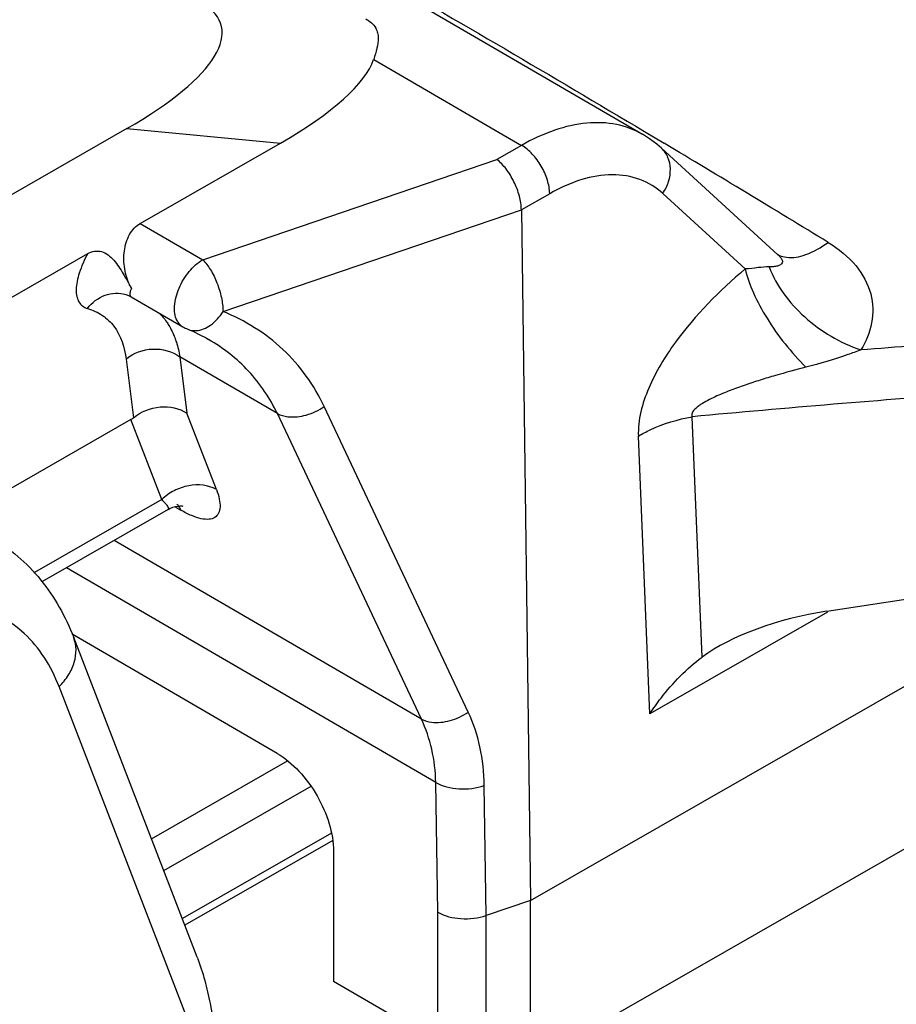
# Model space of a CAD drawing. Units: millimetres. Extents: x 524 to 1219, y 283 to 752.
# Drawn here: x 676 to 687, y 334 to 347 of the extents above; entities that cross this region are included whole.
import ezdxf

# ---------------------------------------------------------------- set-up
doc = ezdxf.new("R2010")
doc.units = ezdxf.units.MM
doc.header["$LTSCALE"] = 23.1
doc.layers.add('COMPONENTI_DI_ASSIEME', color=7, linetype='CONTINUOUS')

msp = doc.modelspace()

# ---------------------------------------------------------------- linework, layer by layer
at = {"layer": 'COMPONENTI_DI_ASSIEME', "linetype": 'Continuous'}
for p, q in [((684.15, 345.128), (674.88, 350.52)), ((708.65, 348.322), (682.744, 333.475)), ((680.777, 346.069), (682.633, 344.99)), ((677.679, 345.2), (668.451, 339.911)), ((677.679, 345.2), (679.608, 345.019)), ((684.173, 345.165), (684.422, 345.016)), ((677.849, 344.011), (679.608, 345.019)), ((682.633, 344.99), (682.322, 344.812)), ((685.848, 343.618), (684.388, 344.953)), ((678.633, 343.555), (682.322, 344.812)), ((682.985, 344.384), (682.63, 344.18)), ((685.438, 343.44), (684.403, 344.386)), ((678.887, 342.905), (682.63, 344.18)), ((682.63, 344.18), (682.744, 335.516)), ((677.849, 344.011), (678.633, 343.555)), ((663.343, 335.697), (677.19, 343.633)), ((677.668, 343.12), (677.669, 343.12)), ((677.668, 343.12), (677.703, 343.107)), ((677.703, 343.107), (677.735, 343.091)), ((677.735, 343.091), (678.382, 342.714)), ((678.446, 342.683), (678.515, 342.654)), ((678.515, 342.654), (678.596, 342.615)), ((678.706, 342.556), (678.705, 342.556)), ((677.672, 342.309), (677.764, 341.572)), ((678.345, 342.336), (678.433, 341.631)), ((679.569, 341.624), (678.345, 342.336)), ((681.962, 337.881), (680.157, 341.714)), ((678.804, 340.672), (678.433, 341.631)), ((681.375, 337.791), (679.569, 341.624)), ((684.897, 338.57), (684.772, 341.586)), ((677.731, 341.549), (675.569, 340.31)), ((678.118, 340.546), (677.731, 341.549)), ((684.243, 337.856), (684.098, 341.342)), ((678.118, 340.546), (676.521, 339.631)), ((678.291, 340.452), (678.358, 340.413)), ((678.376, 340.466), (678.381, 340.465)), ((678.198, 340.422), (676.616, 339.516)), ((681.375, 337.791), (677.52, 340.034)), ((682.744, 335.516), (690.373, 339.889)), ((681.556, 336.996), (676.923, 339.691)), ((686.462, 339.145), (688.321, 339.429)), ((686.47, 339.132), (684.243, 337.856)), ((679.568, 337.36), (676.996, 338.856)), ((678.563, 334.806), (677.014, 338.815)), ((678.623, 333.563), (676.831, 338.199)), ((677.989, 336.291), (679.697, 337.27)), ((681.581, 335.369), (681.556, 336.996)), ((678.144, 335.891), (679.991, 336.95)), ((682.19, 335.327), (682.165, 336.958)), ((680.247, 336.362), (678.377, 335.289)), ((680.263, 336.269), (678.409, 335.206)), ((680.273, 336.133), (680.273, 334.501)), ((682.744, 335.516), (682.19, 335.327)), ((682.744, 333.475), (682.744, 335.516)), ((681.581, 333.331), (681.581, 335.369)), ((682.19, 333.286), (682.19, 335.327)), ((681.153, 333.988), (680.273, 334.501))]:
    msp.add_line(p, q, dxfattribs=at)
for points in [[(684.388, 344.953), (684.328, 345.005), (684.238, 345.073), (684.15, 345.129)], [(678.596, 342.615), (678.675, 342.574), (678.705, 342.556)], [(678.198, 340.422), (678.22, 340.434), (678.257, 340.449), (678.29, 340.459), (678.32, 340.464), (678.344, 340.467), (678.363, 340.467), (678.376, 340.466)]]:
    msp.add_lwpolyline(points, dxfattribs=at)
for centre, radius, start, end in [((536.244, 97.554), 288.434, 58.60994, 59.0872), ((678.392, 343.546), 0.743, 205.3531, 208.3182), ((678.469, 342.863), 0.173, 227.419, 239.678), ((678.634, 343.148), 0.501, 239.825, 247.996), ((678.532, 342.896), 0.23, 248.0244, 256.5364), ((703.544, 129.594), 213.48, 94.10652, 94.47485), ((704.508, 126.308), 216.181, 94.29427, 95.23828), ((678.158, 340.341), 0.212, 28.9858, 36.0881)]:
    msp.add_arc(centre, radius, start, end, dxfattribs=at)
for centre, major_axis, ratio, start_param, end_param in [((674.531, 345.274), (4.332, 1.227), 0.277514, -0.838641, 0.261855), ((676.459, 345.093), (4.332, 1.227), 0.277514, -0.838641, -0.191089), ((677.601, 342.591), (-0.058, 1.064), 0.371156, -2.95726, -2.868623), ((686.462, 338.329), (1.928, 0.356), 0.410677, 7.778423, 8.721241)]:
    msp.add_ellipse(centre, major_axis=major_axis, ratio=ratio, start_param=start_param, end_param=end_param, dxfattribs=at)
for points, knots in [([(677.455, 349.023), (678.533, 348.433), (680.784, 347.167), (683.011, 345.859), (684.173, 345.165)], [0, 0, 0, 0, 0.47556, 1, 1, 1, 1]), ([(680.677, 346.578), (680.727, 346.549), (680.793, 346.497), (680.829, 346.402), (680.838, 346.315), (680.82, 346.202), (680.793, 346.115), (680.777, 346.069)], [0, 0, 0, 0, 0.29598, 0.411169, 0.52095, 0.748793, 1, 1, 1, 1]), ([(684.15, 345.128), (684.049, 345.187), (683.819, 345.272), (683.436, 345.285), (683.03, 345.19), (682.765, 345.066), (682.633, 344.99)], [0, 0, 0, 0, 0.219395, 0.453133, 0.711754, 1, 1, 1, 1]), ([(682.985, 344.384), (682.984, 344.441), (682.961, 344.562), (682.886, 344.732), (682.776, 344.882), (682.682, 344.961), (682.633, 344.99)], [0, 0, 0, 0, 0.238412, 0.501327, 0.763522, 1, 1, 1, 1]), ([(684.403, 344.386), (684.435, 344.433), (684.484, 344.532), (684.508, 344.691), (684.479, 344.84), (684.423, 344.921), (684.389, 344.953)], [0, 0, 0, 0, 0.274503, 0.533398, 0.773096, 1, 1, 1, 1]), ([(682.63, 344.18), (682.629, 344.239), (682.609, 344.361), (682.543, 344.536), (682.448, 344.692), (682.366, 344.779), (682.322, 344.812)], [0, 0, 0, 0, 0.242806, 0.509746, 0.771291, 1, 1, 1, 1]), ([(684.403, 344.386), (684.321, 344.462), (684.12, 344.585), (683.758, 344.642), (683.366, 344.572), (683.112, 344.457), (682.985, 344.384)], [0, 0, 0, 0, 0.222147, 0.452791, 0.709233, 1, 1, 1, 1]), ([(677.72, 343.228), (677.689, 343.295), (677.644, 343.44), (677.638, 343.663), (677.698, 343.871), (677.793, 343.979), (677.849, 344.011)], [0, 0, 0, 0, 0.259592, 0.522125, 0.773557, 1, 1, 1, 1]), ([(677.19, 343.633), (677.216, 343.648), (677.273, 343.669), (677.365, 343.663), (677.449, 343.619), (677.545, 343.525), (677.638, 343.378), (677.704, 343.256), (677.738, 343.194)], [0, 0, 0, 0, 0.112935, 0.225066, 0.342717, 0.468169, 0.731242, 1, 1, 1, 1]), ([(685.954, 343.586), (686.035, 343.575), (686.228, 343.613), (686.391, 343.711), (686.478, 343.773)], [0, 0, 0, 0, 0.432554, 1, 1, 1, 1]), ([(686.478, 343.773), (686.609, 343.693), (686.836, 343.512), (687.039, 343.145), (687.05, 342.757), (686.952, 342.527), (686.888, 342.423)], [0, 0, 0, 0, 0.289322, 0.539742, 0.768575, 1, 1, 1, 1]), ([(677.19, 343.633), (677.148, 343.555), (677.081, 343.408), (677.039, 343.221), (677.049, 343.097), (677.075, 343.025), (677.122, 342.971), (677.165, 342.95), (677.187, 342.944)], [0, 0, 0, 0, 0.345152, 0.619285, 0.729128, 0.824047, 0.911059, 1, 1, 1, 1]), ([(678.31, 342.794), (678.282, 342.848), (678.268, 342.993), (678.328, 343.207), (678.45, 343.409), (678.568, 343.518), (678.633, 343.555)], [0, 0, 0, 0, 0.207588, 0.467433, 0.746196, 1, 1, 1, 1]), ([(678.633, 343.555), (678.671, 343.518), (678.739, 343.425), (678.817, 343.264), (678.87, 343.086), (678.887, 342.964), (678.887, 342.905)], [0, 0, 0, 0, 0.221084, 0.482241, 0.75287, 1, 1, 1, 1]), ([(685.842, 343.623), (685.85, 343.618), (685.885, 343.6), (685.924, 343.59), (685.954, 343.586)], [0, 0, 0, 0, 0.244701, 1, 1, 1, 1]), ([(685.848, 343.618), (685.858, 343.608), (685.877, 343.59), (685.9, 343.558), (685.907, 343.531), (685.903, 343.518)], [0, 0, 0, 0, 0.371658, 0.655499, 1, 1, 1, 1]), ([(685.438, 343.44), (685.114, 343.167), (684.654, 342.701), (684.208, 341.975), (684.089, 341.546), (684.098, 341.342)], [0, 0, 0, 0, 0.497115, 0.759289, 1, 1, 1, 1]), ([(685.739, 343.465), (685.693, 343.465), (685.592, 343.456), (685.492, 343.443), (685.438, 343.44)], [0, 0, 0, 0, 0.455753, 1, 1, 1, 1]), ([(685.438, 343.44), (685.462, 343.337), (685.54, 343.123), (685.772, 342.693), (686.015, 342.391), (686.2, 342.207)], [0, 0, 0, 0, 0.216834, 0.464661, 1, 1, 1, 1]), ([(685.903, 343.518), (685.896, 343.494), (685.848, 343.474), (685.792, 343.467), (685.757, 343.465), (685.739, 343.465)], [0, 0, 0, 0, 0.420719, 0.69463, 1, 1, 1, 1]), ([(685.739, 343.465), (685.83, 343.227), (686.161, 342.787), (686.629, 342.512), (686.888, 342.423)], [0, 0, 0, 0, 0.482281, 1, 1, 1, 1]), ([(677.738, 343.194), (677.733, 343.183), (677.724, 343.164), (677.716, 343.131), (677.719, 343.105), (677.729, 343.095)], [0, 0, 0, 0, 0.342027, 0.617312, 1, 1, 1, 1]), ([(677.187, 342.944), (677.242, 343.017), (677.358, 343.107), (677.537, 343.143), (677.626, 343.132), (677.668, 343.12)], [0, 0, 0, 0, 0.511296, 0.75783, 1, 1, 1, 1]), ([(677.187, 342.944), (677.253, 342.924), (677.378, 342.868), (677.586, 342.67), (677.654, 342.454), (677.672, 342.309)], [0, 0, 0, 0, 0.244379, 0.480286, 1, 1, 1, 1]), ([(678.549, 342.666), (678.614, 342.67), (678.751, 342.73), (678.846, 342.84), (678.887, 342.905)], [0, 0, 0, 0, 0.455009, 1, 1, 1, 1]), ([(680.157, 341.714), (680.031, 341.981), (679.677, 342.475), (679.162, 342.794), (678.887, 342.905)], [0, 0, 0, 0, 0.499651, 1, 1, 1, 1]), ([(678.177, 342.778), (678.188, 342.763), (678.229, 342.7), (678.261, 342.631), (678.282, 342.578)], [0, 0, 0, 0, 0.243259, 1, 1, 1, 1]), ([(678.352, 342.736), (678.348, 342.74), (678.331, 342.757), (678.318, 342.778), (678.31, 342.794)], [0, 0, 0, 0, 0.242199, 1, 1, 1, 1]), ([(678.282, 342.578), (678.289, 342.559), (678.316, 342.48), (678.335, 342.399), (678.345, 342.336)], [0, 0, 0, 0, 0.240719, 1, 1, 1, 1]), ([(679.569, 341.624), (679.476, 341.818), (679.232, 342.179), (678.89, 342.449), (678.706, 342.556)], [0, 0, 0, 0, 0.50103, 1, 1, 1, 1]), ([(677.672, 342.309), (677.763, 342.386), (678.003, 342.474), (678.251, 342.406), (678.345, 342.336)], [0, 0, 0, 0, 0.50446, 1, 1, 1, 1]), ([(686.888, 342.423), (686.834, 342.403), (686.607, 342.322), (686.376, 342.252), (686.2, 342.207)], [0, 0, 0, 0, 0.242269, 1, 1, 1, 1]), ([(686.2, 342.207), (686.072, 342.174), (685.88, 342.122), (685.626, 342.046), (685.436, 341.984), (685.246, 341.915), (685.09, 341.851), (684.967, 341.791), (684.892, 341.748), (684.836, 341.708), (684.798, 341.674), (684.767, 341.634), (684.766, 341.599), (684.772, 341.586)], [0, 0, 0, 0, 0.24692, 0.371096, 0.495879, 0.621438, 0.748077, 0.811983, 0.87643, 0.908853, 0.941252, 0.972809, 1, 1, 1, 1]), ([(677.764, 341.572), (677.856, 341.65), (678.088, 341.744), (678.338, 341.694), (678.433, 341.631)], [0, 0, 0, 0, 0.513109, 1, 1, 1, 1]), ([(679.569, 341.624), (679.609, 341.604), (679.731, 341.571), (679.94, 341.595), (680.089, 341.666), (680.157, 341.714)], [0, 0, 0, 0, 0.219171, 0.596556, 1, 1, 1, 1]), ([(684.098, 341.342), (684.146, 341.371), (684.358, 341.484), (684.591, 341.553), (684.772, 341.586)], [0, 0, 0, 0, 0.233551, 1, 1, 1, 1]), ([(678.804, 340.672), (678.703, 340.731), (678.502, 340.747), (678.271, 340.666), (678.163, 340.591), (678.118, 340.546)], [0, 0, 0, 0, 0.47614, 0.741299, 1, 1, 1, 1]), ([(678.804, 340.672), (678.819, 340.633), (678.842, 340.561), (678.854, 340.46), (678.839, 340.375), (678.787, 340.314), (678.705, 340.293), (678.604, 340.304), (678.485, 340.345), (678.402, 340.388), (678.358, 340.413)], [0, 0, 0, 0, 0.150263, 0.272058, 0.368655, 0.452586, 0.545188, 0.663843, 0.815679, 1, 1, 1, 1]), ([(678.118, 340.546), (678.133, 340.531), (678.159, 340.503), (678.187, 340.471), (678.21, 340.429), (678.198, 340.422)], [0, 0, 0, 0, 0.411866, 0.720228, 1, 1, 1, 1]), ([(675.98, 340.071), (676.098, 340.002), (676.322, 339.843), (676.609, 339.546), (676.844, 339.2), (676.963, 338.947), (677.014, 338.815)], [0, 0, 0, 0, 0.246775, 0.494465, 0.744934, 1, 1, 1, 1]), ([(676.831, 338.199), (676.781, 338.328), (676.661, 338.569), (676.409, 338.873), (676.098, 339.095), (675.737, 339.227), (675.337, 339.267), (674.91, 339.216), (674.466, 339.076), (674.175, 338.934), (674.03, 338.85)], [0, 0, 0, 0, 0.1242, 0.240112, 0.351825, 0.464335, 0.582443, 0.709848, 0.848791, 1, 1, 1, 1]), ([(676.831, 338.199), (676.875, 338.243), (676.953, 338.338), (677.028, 338.498), (677.052, 338.662), (677.032, 338.767), (677.014, 338.815)], [0, 0, 0, 0, 0.277397, 0.534599, 0.773045, 1, 1, 1, 1]), ([(684.243, 337.856), (684.287, 337.925), (684.472, 338.19), (684.702, 338.426), (684.897, 338.57)], [0, 0, 0, 0, 0.250999, 1, 1, 1, 1]), ([(681.375, 337.791), (681.415, 337.771), (681.536, 337.738), (681.746, 337.762), (681.894, 337.833), (681.962, 337.881)], [0, 0, 0, 0, 0.219171, 0.596556, 1, 1, 1, 1]), ([(682.165, 336.958), (682.162, 337.121), (682.128, 337.438), (682.028, 337.741), (681.962, 337.881)], [0, 0, 0, 0, 0.514179, 1, 1, 1, 1]), ([(681.556, 336.996), (681.553, 337.136), (681.522, 337.41), (681.433, 337.671), (681.375, 337.791)], [0, 0, 0, 0, 0.51263, 1, 1, 1, 1]), ([(679.568, 337.36), (679.668, 337.302), (679.858, 337.141), (680.078, 336.838), (680.229, 336.494), (680.273, 336.249), (680.273, 336.133)], [0, 0, 0, 0, 0.237022, 0.499767, 0.762638, 1, 1, 1, 1]), ([(681.556, 336.996), (681.644, 336.947), (681.853, 336.9), (682.064, 336.923), (682.165, 336.958)], [0, 0, 0, 0, 0.484657, 1, 1, 1, 1]), ([(681.581, 335.369), (681.669, 335.319), (681.878, 335.271), (682.089, 335.294), (682.19, 335.328)], [0, 0, 0, 0, 0.485036, 1, 1, 1, 1]), ([(678.563, 334.806), (678.6, 334.71), (678.661, 334.517), (678.748, 334.135), (678.789, 333.848), (678.808, 333.659)], [0, 0, 0, 0, 0.262204, 0.515255, 1, 1, 1, 1])]:
    msp.add_open_spline(points, degree=3, knots=knots, dxfattribs=at)
for points in [[(677.729, 343.095), (677.731, 343.094), (677.733, 343.092), (677.735, 343.091)], [(678.083, 342.89), (678.118, 342.856), (678.149, 342.818), (678.177, 342.778)], [(678.479, 342.673), (678.502, 342.667), (678.526, 342.665), (678.549, 342.666)], [(678.306, 340.492), (678.315, 340.484), (678.323, 340.475), (678.33, 340.466)], [(678.344, 340.443), (678.349, 340.434), (678.354, 340.424), (678.358, 340.413)]]:
    msp.add_open_spline(points, degree=3, dxfattribs=at)

doc.saveas('drawing.dxf')
